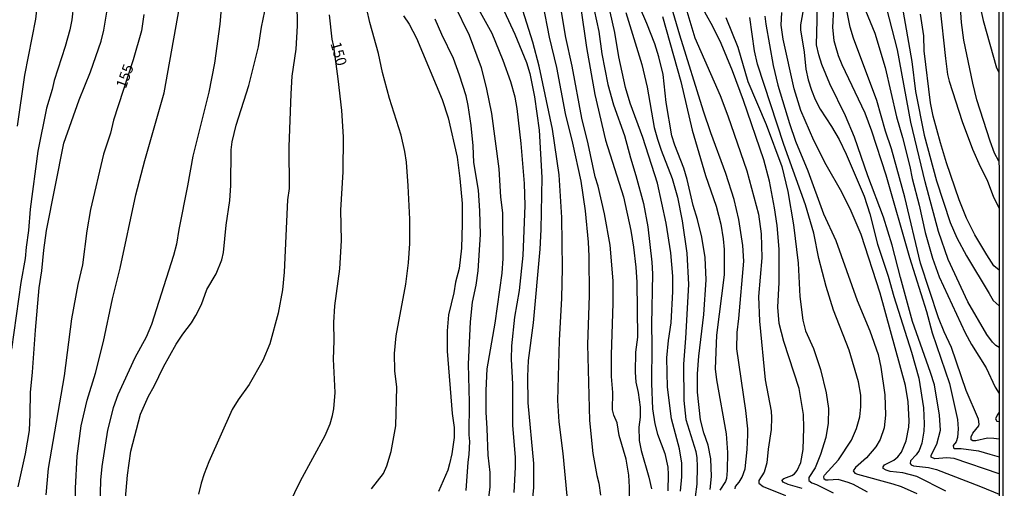
# Model space of a CAD drawing. Units: millimetres. Extents: x 187957 to 190368, y 1660432 to 1663206.
# Drawn here: x 190136 to 190368, y 1661790 to 1661900 of the extents above; entities that cross this region are included whole.
import ezdxf
from ezdxf.enums import TextEntityAlignment as Align

# ---------------------------------------------------------------- set-up
doc = ezdxf.new("R2010")
doc.units = ezdxf.units.MM
doc.header["$MEASUREMENT"] = 0
for name, color, linetype in [('IMAGEM', 7, 'Continuous'), ('V-CURVA_DE_NIVEL', 4, 'Continuous'), ('V-CURVA_MESTRA', 1, 'Continuous'), ('V-TEXTO_DE_ALTIMETRIA', 2, 'Continuous'), ('X-LIMITE_5000', 6, 'Continuous')]:
    doc.layers.add(name, color=color, linetype=linetype)
picture_1 = doc.add_image_def('image1.jpg', size_in_pixel=(4018, 4623))

msp = doc.modelspace()

# ---------------------------------------------------------------- linework, layer by layer
at = {"layer": 'V-CURVA_DE_NIVEL'}
for points in [[(190135.48, 1661875.24), (190137.2, 1661887.3), (190139.82, 1661900.5), (190140.63, 1661908.17), (190141.53, 1661918.99), (190142.19, 1661929.72), (190142.21, 1661932.96), (190141.7, 1661942.2), (190141.84, 1661945.91), (190141.46, 1661959.83), (190140.65, 1661967.42), (190139.27, 1661974.61), (190137.5, 1661980.19), (190137.12, 1661982.03), (190135.63, 1661986.2)], [(190298.68, 1661789.63), (190298.96, 1661792.69), (190298.83, 1661796.87), (190298.15, 1661800.11), (190297.14, 1661802.96), (190296.36, 1661806.03), (190295.65, 1661812.59), (190295.68, 1661816.93), (190295.95, 1661821.06), (190297.17, 1661830.86), (190297.7, 1661839.05), (190297.44, 1661844.32), (190296.7, 1661849.13), (190295.68, 1661853.31), (190294.67, 1661856.59), (190293.21, 1661862.72), (190292.42, 1661865.36), (190290.29, 1661870.81), (190289.65, 1661872.98), (190288.24, 1661880.86), (190287.54, 1661887.42), (190286.58, 1661891.6), (190285.58, 1661894.67), (190283.73, 1661899.48), (190278.55, 1661911.53)], [(190201.16, 1661910.04), (190201.36, 1661898.92), (190201.05, 1661893.39), (190200.11, 1661887.04), (190199.86, 1661882.87), (190199.41, 1661870.39), (190199.45, 1661860.59), (190199.07, 1661857.91), (190198.26, 1661840.83), (190197.88, 1661836.69), (190196.9, 1661831.2), (190194.9, 1661823.96), (190193.26, 1661820.04), (190190.06, 1661814.37), (190187.44, 1661810.79), (190186.04, 1661808.5), (190180.56, 1661796.19), (190179.41, 1661793.33), (190178.75, 1661791.16), (190178.12, 1661788.52)], [(190269.63, 1661910.21), (190272.44, 1661897.6), (190273.14, 1661892.32), (190274.55, 1661885.12), (190275.87, 1661880.27), (190278.43, 1661873.07), (190279.85, 1661867.79), (190281.15, 1661863.66), (190282.92, 1661857.05), (190283.94, 1661851.56), (190284.88, 1661843.25), (190285.03, 1661840.44), (190284.79, 1661828.56), (190284.92, 1661823.75), (190284.83, 1661814.63), (190285.03, 1661808.67), (190285.6, 1661805.15), (190286.22, 1661802.7), (190287.99, 1661798.1), (190288.63, 1661794.87), (190288.78, 1661793.21), (190288.69, 1661789.33)], [(190218.9, 1661789.77), (190221.67, 1661793.42), (190222.46, 1661795.21), (190223.5, 1661798.57), (190224.59, 1661804.66), (190224.86, 1661813.74), (190224.37, 1661817.61), (190224.26, 1661821.7), (190224.71, 1661825.87), (190226.97, 1661838.06), (190227.61, 1661843.08), (190227.89, 1661847.6), (190227.89, 1661853.35), (190227.52, 1661861.23), (190227.08, 1661866.81), (190226.72, 1661869.28), (190225.88, 1661873.15), (190223.11, 1661881.8), (190221.45, 1661887.89), (190220.5, 1661892.37), (190218.45, 1661899.73), (190217.07, 1661906.08)], [(190279.66, 1661784.18), (190279.66, 1661790.22), (190279.47, 1661792.99), (190278.83, 1661796.78), (190277.19, 1661802.36), (190276.74, 1661805.39), (190275.97, 1661807.13), (190275.61, 1661808.41), (190275.68, 1661812.54), (190275.42, 1661816.29), (190275.38, 1661821.36), (190275.76, 1661833.54), (190275.78, 1661838.82), (190275.08, 1661847.26), (190273.76, 1661854.58), (190272.23, 1661861.14), (190271.52, 1661863.32), (190269.91, 1661871.07), (190268.39, 1661877.16), (190266.16, 1661889.38), (190264.64, 1661896.16), (190262.88, 1661906.51)], [(190291.69, 1661789.24), (190291.97, 1661792.65), (190291.97, 1661795.85), (190291.42, 1661799.25), (190289.56, 1661806.28), (190288.56, 1661813.74), (190288.45, 1661820.64), (190288.84, 1661824.73), (190289.48, 1661828.9), (190289.86, 1661836.31), (190289.88, 1661839.93), (190289.39, 1661845.43), (190288.31, 1661852.41), (190286.24, 1661861.82), (190282.75, 1661872.56), (190279.81, 1661880.65), (190278.7, 1661884.4), (190277.12, 1661891.6), (190276.17, 1661897.31), (190274.02, 1661907.15)], [(190304.56, 1661789.84), (190304.6, 1661790.33), (190305.49, 1661791.39), (190306.15, 1661792.57), (190306.86, 1661794.53), (190307.37, 1661799.08), (190307.49, 1661802.49), (190307.49, 1661803.98), (190307.01, 1661808.24), (190304.92, 1661822.77), (190304.98, 1661826.64), (190305.41, 1661829.96), (190306.56, 1661843.44), (190306.37, 1661847.17), (190305.41, 1661853.31), (190304.28, 1661858.01), (190302.3, 1661864.12), (190298.76, 1661873.71), (190297.08, 1661878.82), (190291.48, 1661896.71), (190288.73, 1661906.17)], [(190366.71, 1661823.13), (190365.97, 1661823.56), (190365.13, 1661824.4), (190363.78, 1661826.17), (190359.33, 1661833.84), (190354.73, 1661843.85), (190352.45, 1661850.45), (190349.28, 1661862.17), (190345.89, 1661876.22), (190342.76, 1661893.26), (190338.97, 1661907.95)], [(190366.67, 1661866.99), (190365.65, 1661868.9), (190364.59, 1661871.71), (190361.48, 1661881.5), (190360.48, 1661885.42), (190358.37, 1661895.56), (190357.86, 1661899.69), (190357.35, 1661906.8)], [(190361.27, 1661907.61), (190362.93, 1661900.16), (190366.1, 1661889), (190366.65, 1661888.01)], [(190148.68, 1661903.91), (190148.26, 1661900.33), (190147.77, 1661897.94), (190146.7, 1661894.07), (190144.1, 1661886.02), (190143.63, 1661883.93), (190142.31, 1661879.5), (190140.23, 1661869.36), (190138.48, 1661855.69), (190138.08, 1661850.67), (190137.5, 1661846.79), (190137.31, 1661844.06), (190136.26, 1661838.44), (190134.03, 1661822.68)], [(190135.65, 1661790.31), (190137.37, 1661798.06), (190138.27, 1661803.56), (190138.48, 1661807.39), (190138.5, 1661812.54), (190139.01, 1661817.31), (190139.69, 1661827.17), (190140.55, 1661837.16), (190141.19, 1661841.17), (190141.65, 1661846.06), (190142.31, 1661850.67), (190146.42, 1661871.26), (190150.02, 1661881.46), (190152.66, 1661888.04), (190155.18, 1661895.26), (190155.84, 1661897.86), (190156.78, 1661903.52)], [(190183.52, 1661903.91), (190183.14, 1661899.27), (190181.91, 1661890.11), (190180.52, 1661883.29), (190176.79, 1661868.21), (190175.54, 1661861.19), (190173.45, 1661850.92), (190172.9, 1661847.43), (190172.26, 1661844.79), (190167.02, 1661828.56), (190165.76, 1661825.53), (190163.14, 1661820.68), (190159.14, 1661811.95), (190157.99, 1661808.88), (190156.69, 1661803.64), (190155.33, 1661795.08), (190155.05, 1661791.84), (190154.86, 1661785.71)], [(190160.95, 1661787.63), (190161.35, 1661793.03), (190162.18, 1661798.7), (190164.46, 1661807.43), (190166.34, 1661811.61), (190167.68, 1661813.99), (190169.89, 1661818.59), (190172.88, 1661823.87), (190174.45, 1661826.26), (190176.47, 1661828.9), (190177.52, 1661830.65), (190178.82, 1661833.24), (190180.07, 1661836.78), (190182.25, 1661840.48), (190183.59, 1661843.76), (190183.97, 1661845.51), (190184.59, 1661851.9), (190185.48, 1661857.78), (190185.72, 1661861.31), (190185.8, 1661869.72), (190186.06, 1661871.58), (190186.99, 1661875.54), (190189.96, 1661884.85), (190192.28, 1661893.98), (190192.94, 1661898.58), (190194.15, 1661904.29)], [(190238.36, 1661903.91), (190241.86, 1661896.71), (190244.67, 1661889.09), (190245.97, 1661884.02), (190247.14, 1661878.22), (190248.84, 1661865.23), (190249.25, 1661858.55), (190249.74, 1661854.84), (190249.82, 1661844.06), (190249.57, 1661840.61), (190247.95, 1661828.81), (190246.03, 1661818.08), (190245.76, 1661812.97), (190245.76, 1661807.9), (190246.05, 1661804.02), (190246.24, 1661797.76), (190246.71, 1661793.63), (190246.73, 1661790.22), (190245.99, 1661784.13)], [(190259.26, 1661903.91), (190260.68, 1661896.24), (190262.43, 1661889.09), (190264.47, 1661878.22), (190266.22, 1661871.24), (190268.14, 1661862.29), (190269.2, 1661855.31), (190269.91, 1661847.9), (190270.03, 1661844.62), (190270.1, 1661835.37), (190269.76, 1661823.83), (190270.22, 1661805.9), (190271.03, 1661798.1), (190271.91, 1661792.95), (190272.4, 1661791.13), (190272.8, 1661788.31)], [(190320.34, 1661789.86), (190317, 1661790.86), (190315.87, 1661791.37), (190315.63, 1661791.73), (190315.69, 1661792.01), (190315.99, 1661792.2), (190317.85, 1661792.92), (190318.47, 1661793.33), (190319.17, 1661794.14), (190320.02, 1661796.01), (190320.51, 1661799.04), (190320.7, 1661804.15), (190320.64, 1661807.35), (190319.57, 1661813.44), (190315.99, 1661824.51), (190314.93, 1661828.73), (190314.61, 1661832.65), (190314.86, 1661838.44), (190314.86, 1661846.32), (190314.44, 1661851.82), (190313.82, 1661856.03), (190312.61, 1661862.29), (190311.29, 1661867.36), (190306.49, 1661881.29), (190303.9, 1661888.28), (190301.21, 1661894.71), (190299.27, 1661898.74), (190296.25, 1661904.08)], [(190320.76, 1661903.91), (190319.93, 1661899.14), (190319.93, 1661897.99), (190320.78, 1661892.71), (190321.21, 1661888.7), (190321.72, 1661886.19), (190322.49, 1661883.76), (190323.4, 1661881.55), (190324.53, 1661879.29), (190327.2, 1661875.22), (190329.03, 1661872.09), (190330.67, 1661868.64), (190334.91, 1661858.78), (190336.25, 1661854.63), (190338.03, 1661847.43), (190340.57, 1661839.89), (190341.91, 1661835.16), (190346.09, 1661822), (190347.77, 1661815.87), (190348.9, 1661808.88), (190349.07, 1661805.13), (190348.96, 1661803.39), (190348.49, 1661800.53), (190347.87, 1661798.87), (190347.15, 1661797.78), (190345.87, 1661796.42), (190345.72, 1661795.8), (190345.96, 1661795.46), (190346.53, 1661795.22), (190350.11, 1661794.8), (190351.95, 1661794.33), (190362.3, 1661790.33), (190366.74, 1661788.56)], [(190366.74, 1661793.37), (190356.12, 1661796.93), (190354.37, 1661797.12), (190351.56, 1661796.84), (190350.69, 1661797.25), (190350.69, 1661797.76), (190352.01, 1661800.36), (190352.92, 1661803.6), (190352.67, 1661807.18), (190351.45, 1661814.33), (190350.58, 1661817.19), (190346.34, 1661829.2), (190343.44, 1661839.59), (190341.53, 1661847.26), (190339.48, 1661853.86), (190335.76, 1661863.53), (190332.67, 1661872.69), (190330.5, 1661877.67), (190326.81, 1661885.25), (190324.98, 1661889.77), (190324.21, 1661892.11), (190323.7, 1661894.45), (190323.85, 1661900.25), (190323.79, 1661905.53)], [(190334.1, 1661905.27), (190337.4, 1661897.22), (190339.87, 1661889.09), (190342.57, 1661877.5), (190343.96, 1661872.6), (190345.68, 1661865.74), (190346.21, 1661862.97), (190347.9, 1661856.67), (190349.3, 1661850.2), (190350.98, 1661844.15), (190352.56, 1661839.76), (190358.69, 1661826.56), (190360.18, 1661823.79), (190363.66, 1661818.34), (190365.74, 1661813.74), (190366.72, 1661812.28)], [(190343.77, 1661903.95), (190346.11, 1661890.53), (190347, 1661883.42), (190349.09, 1661873.11), (190351.92, 1661862.38), (190355.2, 1661852.58), (190356.73, 1661848.92), (190358.99, 1661844.74), (190364.36, 1661835.8), (190365.34, 1661834.22), (190366.7, 1661832.9)], [(190149.09, 1661783.24), (190149.15, 1661789.93), (190149.49, 1661797.51), (190150.47, 1661804.62), (190151.85, 1661810.71), (190153.86, 1661817.06), (190155.73, 1661824.51), (190157.86, 1661834.56), (190159.69, 1661841.81), (190163.33, 1661859.1), (190165.48, 1661867.19), (190170.04, 1661883.16), (190173.6, 1661903.31)], [(190226.44, 1661901.27), (190227.72, 1661899.27), (190229.46, 1661896.03), (190235.51, 1661881.59), (190236.96, 1661877.2), (190239.05, 1661868), (190239.71, 1661862.97), (190240.2, 1661857.05), (190240.26, 1661852.24), (190240.05, 1661846.53), (190239.54, 1661841.72), (190238.66, 1661838.53), (190238.28, 1661836.01), (190237.04, 1661830.77), (190236.68, 1661827.07), (190236.7, 1661822.25), (190237.9, 1661807.56), (190238.3, 1661804.28), (190238.3, 1661801.89), (190237.79, 1661798.06), (190237.26, 1661795.72), (190236.81, 1661794.23), (190234.62, 1661789.16)], [(190250.12, 1661902.33), (190252.66, 1661896.97), (190255.34, 1661890.28), (190256.13, 1661887.68), (190257.28, 1661882.18), (190258.34, 1661874.3), (190258.96, 1661863.19), (190258.77, 1661850.88), (190258.51, 1661846.32), (190256.98, 1661828.9), (190255.76, 1661820.04), (190255.64, 1661816.25), (190255.7, 1661810.03), (190257, 1661795.76), (190257.04, 1661790.05), (190254.96, 1661770.37)], [(190264.92, 1661788.18), (190263.99, 1661798.15), (190263.11, 1661805.6), (190262.79, 1661810.58), (190263.15, 1661824.73), (190263.73, 1661834.73), (190263.88, 1661841.81), (190263.71, 1661853.73), (190263.09, 1661863.78), (190261.52, 1661874.56), (190258.38, 1661889.43), (190256.85, 1661895.09), (190254.55, 1661902.55)], [(190278.81, 1661902.08), (190282.53, 1661889.81), (190283.83, 1661884.49), (190285.47, 1661874.99), (190286.2, 1661872.18), (190287.07, 1661869.62), (190289.67, 1661862.97), (190290.93, 1661858.55), (190292.08, 1661852.97), (190293.14, 1661845.34), (190293.52, 1661837.93), (190292.86, 1661825.28), (190292.35, 1661819.19), (190292.4, 1661810.58), (190292.93, 1661806.15), (190295.23, 1661798.57), (190295.51, 1661797.12), (190295.61, 1661795.08), (190295.53, 1661790.91), (190295.14, 1661787.88)], [(190292.88, 1661903.18), (190295.01, 1661896.07), (190300.98, 1661882.53), (190302.77, 1661877.71), (190307.28, 1661864.76), (190310.05, 1661854.5), (190310.65, 1661849.9), (190310.84, 1661844.23), (190310.01, 1661835.16), (190310.24, 1661829.28), (190311.56, 1661815.48), (190313.01, 1661808.07), (190313.07, 1661806.62), (190313.01, 1661803.81), (190312.29, 1661799.17), (190311.99, 1661795.89), (190311.37, 1661793.72), (190310.11, 1661791.8), (190310.09, 1661791.1), (190311.14, 1661790.33), (190316.38, 1661788.2)], [(190311.54, 1661901.22), (190311.73, 1661899.31), (190313.46, 1661889.55), (190314.59, 1661884.91), (190317.33, 1661875.88), (190318.78, 1661871.71), (190321.64, 1661864.76), (190325.34, 1661854.63), (190328.22, 1661848.32), (190333.24, 1661834.22), (190336.29, 1661827.03), (190338.19, 1661821.45), (190338.87, 1661818.46), (190339.8, 1661811.95), (190339.97, 1661807.13), (190339.65, 1661804.15), (190338.67, 1661801.43), (190337.63, 1661799.68), (190335.46, 1661797.08), (190332.88, 1661794.8), (190332.35, 1661794.03), (190332.73, 1661793.46), (190333.33, 1661793.22), (190341.68, 1661791.01), (190343.64, 1661790.33), (190347.35, 1661788.71)], [(190354.12, 1661789.28), (190347.3, 1661792.69), (190344.02, 1661793.56), (190341.04, 1661793.9), (190340.1, 1661794.2), (190339.42, 1661794.63), (190339.4, 1661794.97), (190339.72, 1661795.42), (190341.94, 1661796.59), (190342.83, 1661797.31), (190343.68, 1661798.46), (190344.79, 1661801.09), (190345.43, 1661804.36), (190345.53, 1661805.86), (190345.26, 1661810.33), (190344.62, 1661814.12), (190338.67, 1661835.93), (190334.18, 1661849.73), (190331.84, 1661855.24), (190329.69, 1661859.74), (190325.98, 1661866.13), (190323.04, 1661871.92), (190319.97, 1661878.95), (190318.42, 1661884.1), (190315.84, 1661895.77), (190315.37, 1661899.05), (190315.54, 1661902.03)], [(190366.73, 1661801.47), (190365.5, 1661801.69), (190364, 1661801.71), (190361.23, 1661801.15), (190360.55, 1661801.15), (190360.14, 1661801.32), (190360.16, 1661802.02), (190360.55, 1661802.92), (190361.89, 1661804.62), (190361.99, 1661805.05), (190361.82, 1661806.2), (190358.97, 1661813.01), (190355.46, 1661823.11), (190353.73, 1661826.81), (190352.43, 1661830.09), (190348.19, 1661843), (190344.51, 1661858.55), (190341.34, 1661869.96), (190339.93, 1661874.09), (190337.93, 1661881.33), (190332.41, 1661895.99), (190331.65, 1661898.63), (190330.9, 1661902.12)], [(190352.77, 1661903.44), (190354.07, 1661891.22), (190354.56, 1661887.47), (190354.92, 1661885.85), (190357.97, 1661876.35), (190360.44, 1661869.83), (190362.21, 1661865.74), (190363.89, 1661862.51), (190365.4, 1661858.55), (190366.68, 1661855.93)], [(190241.15, 1661789.41), (190241.62, 1661796.1), (190241.88, 1661797.93), (190242.01, 1661800.96), (190241.84, 1661802.53), (190241.92, 1661810.2), (190241.69, 1661819.19), (190242.15, 1661829.15), (190242.62, 1661833.8), (190243.48, 1661837.76), (190243.99, 1661841.21), (190244.54, 1661849.77), (190244.41, 1661855.31), (190244.03, 1661860.21), (190242.99, 1661866.68), (190242.84, 1661870.64), (190242.33, 1661875.46), (190241.67, 1661880.14), (190241.15, 1661882.44), (190239.6, 1661887.3), (190238.15, 1661891.22), (190235.42, 1661896.84), (190233.85, 1661900.5)], [(190302.34, 1661900.84), (190305.13, 1661893.86), (190307.49, 1661885.76), (190311.84, 1661875.67), (190315.5, 1661865.74), (190316.97, 1661859.91), (190318.27, 1661852.03), (190319.34, 1661843), (190319.76, 1661835.12), (190320.44, 1661829.58), (190321.06, 1661827.03), (190322.96, 1661822.89), (190324.64, 1661817.95), (190325.94, 1661812.42), (190326.53, 1661808.71), (190326.41, 1661805.3), (190325.88, 1661801.89), (190324.62, 1661797.93), (190323.36, 1661794.74), (190321.91, 1661792.44), (190321.87, 1661791.73), (190322.56, 1661791.22), (190323.66, 1661790.84), (190327.62, 1661788.88)], [(190366.73, 1661807.9), (190366.21, 1661807.17), (190365.89, 1661806.28), (190366.19, 1661805.73), (190366.73, 1661805.66)]]:
    msp.add_lwpolyline(points, dxfattribs=at)
at = {"layer": 'V-CURVA_MESTRA'}
for points in [[(190252.49, 1661788.95), (190252.76, 1661794.87), (190252.76, 1661797.25), (190252.14, 1661804.71), (190252.14, 1661814.5), (190251.87, 1661820.38), (190251.93, 1661823.53), (190252.59, 1661830.22), (190253.74, 1661836.52), (190254.59, 1661844.79), (190255.04, 1661856.59), (190254.89, 1661861.74), (190254.15, 1661871.2), (190253.17, 1661879.42), (190252.68, 1661882.14), (190251.72, 1661885.68), (190249.89, 1661890.75), (190247.25, 1661897.09), (190243.39, 1661904.16)], [(190268.08, 1661903.61), (190269.52, 1661893.77), (190271.46, 1661882.74), (190273.95, 1661872), (190278.19, 1661858.59), (190279.94, 1661850.71), (190280.56, 1661846.79), (190281.15, 1661842.06), (190281.36, 1661838.53), (190281.53, 1661825.53), (190281.02, 1661822), (190280.94, 1661817.31), (190281.13, 1661814.93), (190281.71, 1661812.54), (190282.13, 1661809.05), (190282.13, 1661806.66), (190281.81, 1661804.32), (190281.94, 1661801.21), (190282.36, 1661798.83), (190284.18, 1661792.52), (190284.79, 1661789.8)], [(190165.27, 1661901.57), (190164.68, 1661897.77), (190162.74, 1661890.92), (190158.12, 1661876.69), (190157.39, 1661873.62), (190155.77, 1661868.64), (190152.69, 1661855.61), (190151.79, 1661850.62), (190150.75, 1661842.57), (190149.71, 1661837.97), (190148.17, 1661829.88), (190146.43, 1661816.46), (190142.72, 1661794.57), (190142.17, 1661788.39)], [(190198.11, 1661783.45), (190202.12, 1661791.71), (190207.91, 1661802.36), (190209.1, 1661805.13), (190209.1, 1661805.13), (190209.68, 1661807.05), (190209.96, 1661808.62), (190210.32, 1661812.54), (190209.95, 1661820.38), (190210.08, 1661824.68), (190209.98, 1661829.03), (190210.23, 1661832.95), (190211.38, 1661841.64), (190211.81, 1661848.32), (190211.64, 1661855.44), (190212.21, 1661864.47), (190212.23, 1661872.77), (190211.85, 1661878.99), (190211.04, 1661886.44), (190209.98, 1661894.05), (190209.56, 1661895.78), (190208.97, 1661901.52)], [(190287.39, 1661901.14), (190291.71, 1661885.81), (190294.4, 1661874.3), (190297.53, 1661863.66), (190300.09, 1661856.42), (190301.13, 1661852.16), (190301.7, 1661848.75), (190301.92, 1661846.19), (190301.94, 1661840.27), (190300.17, 1661826), (190299.83, 1661818.08), (190300.11, 1661815.52), (190302.39, 1661802.75), (190302.69, 1661798.33), (190302.64, 1661794.1), (190302.45, 1661792.23), (190302.26, 1661791.5), (190300.9, 1661789.5)], [(190327.68, 1661903.06), (190327.49, 1661898.54), (190327.81, 1661895.47), (190328.07, 1661894.37), (190328.79, 1661891.9), (190329.62, 1661889.77), (190335.1, 1661878.39), (190336.67, 1661874.13), (190340.04, 1661863.83), (190345.6, 1661844.32), (190349.62, 1661831.63), (190350.94, 1661826.6), (190354.99, 1661814.63), (190356.88, 1661806.15), (190357.1, 1661803.94), (190356.93, 1661801.89), (190356.61, 1661800.87), (190355.88, 1661799.98), (190355.94, 1661799.5), (190356.2, 1661799.34), (190357.74, 1661799.34), (190361.83, 1661798.74), (190364.55, 1661797.97), (190366.73, 1661797.33)], [(190366.7, 1661841.33), (190365.5, 1661842.38), (190363.83, 1661844.91), (190361.02, 1661849.64), (190359.04, 1661853.6), (190357.31, 1661857.91), (190354.33, 1661866.6), (190352.88, 1661871.32), (190351.18, 1661877.63), (190350.54, 1661880.78), (190349.09, 1661893), (190348.94, 1661896.54), (190348.2, 1661901.69)], [(190335.67, 1661788.99), (190332.41, 1661790.8), (190331.16, 1661791.33), (190328.82, 1661791.97), (190326.47, 1661791.82), (190325.92, 1661791.84), (190325.51, 1661792.07), (190325.41, 1661792.74), (190325.57, 1661793.03), (190328.88, 1661796.67), (190331.92, 1661801.3), (190333.12, 1661804.02), (190333.93, 1661806.75), (190334.16, 1661809.14), (190334.1, 1661811.86), (190333.57, 1661815.01), (190331.35, 1661822.47), (190327.68, 1661831.92), (190325.96, 1661837.46), (190324.26, 1661844.11), (190323.04, 1661850.03), (190321.09, 1661856.76), (190315.99, 1661870.94), (190309.82, 1661889.85), (190309.09, 1661893), (190307.97, 1661900.88)]]:
    msp.add_lwpolyline(points, dxfattribs=at)
at = {"layer": 'X-LIMITE_5000'}
msp.add_lwpolyline([(187956.87, 1663203.29), (188438.6, 1663203.8), (188920.32, 1663204.3), (189402.05, 1663204.78), (189883.77, 1663205.23), (190365.5, 1663205.66), (190365.98, 1662651.38), (190366.47, 1662097.09), (190366.96, 1661542.8), (190367.44, 1660988.51), (190367.93, 1660434.22), (189886.33, 1660433.79), (189404.72, 1660433.33), (188923.12, 1660432.86), (188441.52, 1660432.36), (187959.91, 1660431.84), (187959.3, 1660986.13), (187958.7, 1661540.42), (187958.09, 1662094.71), (187957.48, 1662649), (187956.87, 1663203.29)], dxfattribs=at)

# ---------------------------------------------------------------- texts
at = {"layer": 'V-TEXTO_DE_ALTIMETRIA'}
for s, rotation, p in [('150', 286, (190208.42, 1661894.5)), ('155', 70, (190161.7, 1661883.69))]:
    msp.add_text(s, height=2.5, rotation=rotation, dxfattribs=at).set_placement(p, align=Align.BOTTOM_LEFT)

# ---------------------------------------------------------------- referenced raster images: frames only (the image files are external)
at = {"layer": 'IMAGEM'}
image = msp.add_image(picture_1, insert=(187956.59, 1660431.84), size_in_units=(2411.02, 2774.05), dxfattribs=at)
image.dxf.flags = 7

doc.saveas('drawing.dxf')
